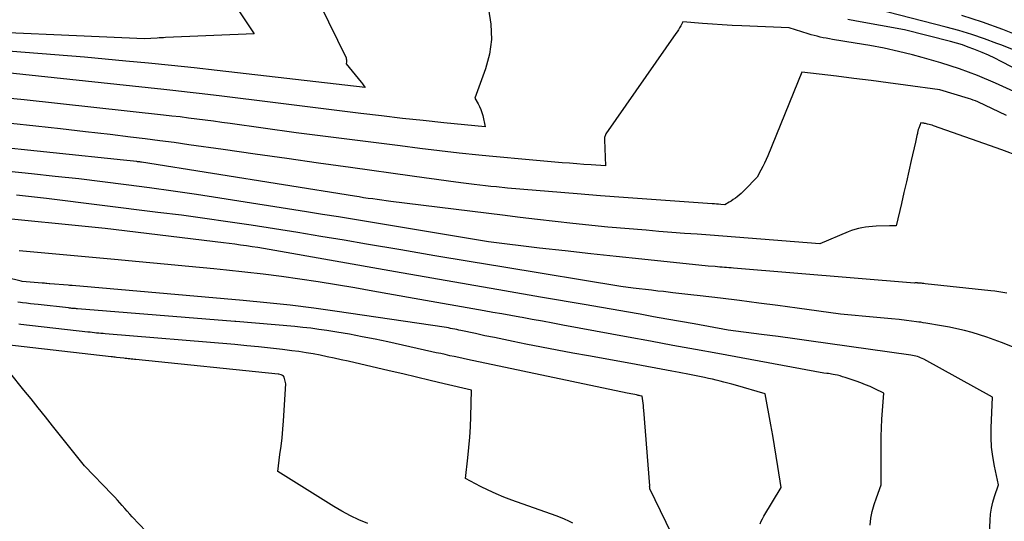
# Model space of a CAD drawing. Units: inches. Extents: x 2625578 to 2628154, y 1501595 to 1505045.
# Drawn here: x 2626288 to 2626394, y 1502576 to 1502631 of the extents above; entities that cross this region are included whole.
import ezdxf

# ---------------------------------------------------------------- set-up
doc = ezdxf.new("R2010")
doc.units = ezdxf.units.IN
doc.header["$MEASUREMENT"] = 0
doc.layers.add('Tile_2737_06_NW_contour_2ft', color=53, linetype='Continuous')

msp = doc.modelspace()

# ---------------------------------------------------------------- linework, layer by layer
at = {"layer": 'Tile_2737_06_NW_contour_2ft'}
for points in [[(2626312.42, 1502647.87, 8212), (2626322.87, 1502626.48, 8212), (2626322.9, 1502626.38, 8212), (2626322.93, 1502626.28, 8212), (2626322.93, 1502626.17, 8212), (2626322.93, 1502626.07, 8212), (2626322.89, 1502625.85, 8212), (2626324.51, 1502623.86, 8212), (2626324.58, 1502623.77, 8212), (2626324.66, 1502623.67, 8212), (2626324.73, 1502623.57, 8212), (2626324.8, 1502623.47, 8212), (2626324.94, 1502623.27, 8212), (2626308.95, 1502625.12, 8212), (2626306.49, 1502625.4, 8212), (2626304.03, 1502625.66, 8212), (2626301.56, 1502625.9, 8212), (2626299.1, 1502626.13, 8212), (2626294.62, 1502626.54, 8212), (2626291.43, 1502626.81, 8212), (2626288.24, 1502627.07, 8212), (2626285.04, 1502627.31, 8212)], [(2626303.01, 1502644.03, 8214), (2626312.94, 1502629.06, 8214), (2626303.38, 1502628.67, 8214), (2626303.15, 1502628.66, 8214), (2626302.93, 1502628.65, 8214), (2626302.7, 1502628.63, 8214), (2626302.47, 1502628.62, 8214), (2626301.13, 1502628.53, 8214), (2626278.21, 1502629.54, 8214)], [(2626395.09, 1502627.26, 8212), (2626393.55, 1502627.88, 8212), (2626393.14, 1502628.04, 8212), (2626391.79, 1502628.54, 8212), (2626390.42, 1502629.01, 8212), (2626389.03, 1502629.43, 8212), (2626387.64, 1502629.81, 8212), (2626377.58, 1502632.37, 8212)], [(2626338.26, 1502631.72, 8210), (2626338.52, 1502630.1, 8210), (2626338.58, 1502628.48, 8210), (2626338.35, 1502626.88, 8210), (2626337.93, 1502625.29, 8210), (2626336.77, 1502622.12, 8210), (2626337.13, 1502621.53, 8210), (2626337.29, 1502621.23, 8210), (2626337.43, 1502620.92, 8210), (2626337.54, 1502620.6, 8210), (2626337.63, 1502620.27, 8210), (2626337.9, 1502619.03, 8210), (2626333.42, 1502619.48, 8210), (2626331.18, 1502619.71, 8210), (2626328.95, 1502619.95, 8210), (2626326.71, 1502620.21, 8210), (2626324.48, 1502620.48, 8210), (2626317.28, 1502621.38, 8210), (2626315.25, 1502621.63, 8210), (2626313.23, 1502621.88, 8210), (2626311.2, 1502622.12, 8210), (2626309.17, 1502622.37, 8210), (2626307.01, 1502622.63, 8210), (2626306.06, 1502622.74, 8210), (2626305.11, 1502622.85, 8210), (2626304.16, 1502622.95, 8210), (2626303.2, 1502623.06, 8210), (2626276.12, 1502625.93, 8210)], [(2626395.94, 1502628.67, 8214), (2626393.76, 1502629.53, 8214), (2626391.57, 1502630.33, 8214), (2626389.35, 1502631.07, 8214)], [(2626398.07, 1502621.45, 8208), (2626392.98, 1502623.75, 8208), (2626391.04, 1502624.57, 8208), (2626389.08, 1502625.31, 8208), (2626387.08, 1502625.96, 8208), (2626385.06, 1502626.53, 8208), (2626384.04, 1502626.8, 8208), (2626382.5, 1502627.17, 8208), (2626380.96, 1502627.51, 8208), (2626379.41, 1502627.81, 8208), (2626377.85, 1502628.08, 8208), (2626375.38, 1502628.47, 8208), (2626375.05, 1502628.53, 8208), (2626374.72, 1502628.59, 8208), (2626374.39, 1502628.66, 8208), (2626374.07, 1502628.73, 8208), (2626373.74, 1502628.81, 8208), (2626373.42, 1502628.89, 8208), (2626373.09, 1502628.98, 8208), (2626372.77, 1502629.08, 8208), (2626370.7, 1502629.72, 8208), (2626365.61, 1502629.93, 8208), (2626364.54, 1502629.99, 8208), (2626363.48, 1502630.05, 8208), (2626362.42, 1502630.12, 8208), (2626361.35, 1502630.2, 8208), (2626359.23, 1502630.38, 8208), (2626359, 1502629.94, 8208), (2626358.88, 1502629.72, 8208), (2626358.76, 1502629.51, 8208), (2626358.63, 1502629.3, 8208), (2626358.49, 1502629.1, 8208), (2626350.92, 1502618.29, 8208), (2626350.84, 1502618.08, 8208), (2626350.81, 1502617.98, 8208), (2626350.78, 1502617.87, 8208), (2626350.77, 1502617.76, 8208), (2626350.77, 1502617.65, 8208), (2626350.87, 1502614.83, 8208), (2626349.32, 1502614.94, 8208), (2626348.54, 1502614.99, 8208), (2626347.77, 1502615.05, 8208), (2626346.99, 1502615.11, 8208), (2626346.22, 1502615.17, 8208), (2626344.61, 1502615.3, 8208), (2626343.04, 1502615.43, 8208), (2626341.46, 1502615.57, 8208), (2626339.89, 1502615.72, 8208), (2626338.31, 1502615.88, 8208), (2626337.21, 1502615.99, 8208), (2626335.08, 1502616.21, 8208), (2626332.95, 1502616.45, 8208), (2626330.83, 1502616.7, 8208), (2626328.71, 1502616.97, 8208), (2626317.5, 1502618.4, 8208), (2626310.37, 1502619.39, 8208), (2626309.47, 1502619.52, 8208), (2626308.57, 1502619.64, 8208), (2626307.67, 1502619.76, 8208), (2626306.77, 1502619.87, 8208), (2626305.87, 1502619.99, 8208), (2626304.96, 1502620.1, 8208), (2626304.06, 1502620.2, 8208), (2626303.16, 1502620.3, 8208), (2626288.13, 1502621.94, 8208), (2626285.88, 1502622.18, 8208)], [(2626413.85, 1502615.67, 8210), (2626393.6, 1502626.1, 8210), (2626392.92, 1502626.44, 8210), (2626392.24, 1502626.76, 8210), (2626391.54, 1502627.06, 8210), (2626390.84, 1502627.35, 8210), (2626390.66, 1502627.42, 8210), (2626390.04, 1502627.65, 8210), (2626389.41, 1502627.87, 8210), (2626388.78, 1502628.06, 8210), (2626388.14, 1502628.23, 8210), (2626383.15, 1502629.49, 8210), (2626377.98, 1502630.43, 8210), (2626377.05, 1502630.61, 8210)], [(2626394.18, 1502620.27, 8206), (2626391.07, 1502621.73, 8206), (2626390.83, 1502621.83, 8206), (2626390.58, 1502621.93, 8206), (2626390.33, 1502622.02, 8206), (2626390.08, 1502622.11, 8206), (2626386.97, 1502623.03, 8206), (2626383.26, 1502623.55, 8206), (2626381.4, 1502623.8, 8206), (2626379.55, 1502624.05, 8206), (2626377.69, 1502624.27, 8206), (2626375.83, 1502624.49, 8206), (2626372.07, 1502624.92, 8206), (2626368.39, 1502615.9, 8206), (2626368.22, 1502615.51, 8206), (2626368.04, 1502615.12, 8206), (2626367.85, 1502614.74, 8206), (2626367.65, 1502614.36, 8206), (2626367.24, 1502613.61, 8206), (2626365.89, 1502612.21, 8206), (2626365.71, 1502612.03, 8206), (2626365.51, 1502611.84, 8206), (2626365.31, 1502611.67, 8206), (2626365.11, 1502611.49, 8206), (2626364.9, 1502611.33, 8206), (2626364.68, 1502611.18, 8206), (2626364.46, 1502611.03, 8206), (2626364.23, 1502610.89, 8206), (2626363.77, 1502610.63, 8206), (2626363.32, 1502610.66, 8206), (2626363.09, 1502610.68, 8206), (2626362.87, 1502610.7, 8206), (2626362.64, 1502610.71, 8206), (2626362.41, 1502610.73, 8206), (2626357.85, 1502611.04, 8206), (2626355.34, 1502611.22, 8206), (2626352.84, 1502611.41, 8206), (2626350.33, 1502611.6, 8206), (2626347.83, 1502611.8, 8206), (2626340.3, 1502612.42, 8206), (2626339.11, 1502612.55, 8206), (2626338.51, 1502612.61, 8206), (2626337.91, 1502612.68, 8206), (2626337.31, 1502612.75, 8206), (2626336.72, 1502612.82, 8206), (2626335.27, 1502613, 8206), (2626333.95, 1502613.17, 8206), (2626332.63, 1502613.34, 8206), (2626331.32, 1502613.52, 8206), (2626330, 1502613.71, 8206), (2626323.34, 1502614.64, 8206), (2626319.91, 1502615.13, 8206), (2626316.48, 1502615.61, 8206), (2626313.05, 1502616.1, 8206), (2626309.62, 1502616.58, 8206), (2626305.9, 1502617.11, 8206), (2626304.33, 1502617.33, 8206), (2626302.76, 1502617.54, 8206), (2626301.19, 1502617.74, 8206), (2626299.62, 1502617.93, 8206), (2626297.41, 1502618.2, 8206), (2626294.73, 1502618.51, 8206), (2626292.05, 1502618.82, 8206), (2626289.37, 1502619.11, 8206), (2626286.69, 1502619.39, 8206)], [(2626395.58, 1502615.83, 8204), (2626393.66, 1502616.55, 8204), (2626391.73, 1502617.24, 8204), (2626386.29, 1502619.16, 8204), (2626386.14, 1502619.21, 8204), (2626385.98, 1502619.26, 8204), (2626385.82, 1502619.3, 8204), (2626385.66, 1502619.34, 8204), (2626385.54, 1502619.36, 8204), (2626385.44, 1502619.38, 8204), (2626385.33, 1502619.4, 8204), (2626385.23, 1502619.42, 8204), (2626385.12, 1502619.43, 8204), (2626384.91, 1502619.46, 8204), (2626384.7, 1502618.88, 8204), (2626384.68, 1502618.81, 8204), (2626384.65, 1502618.74, 8204), (2626384.63, 1502618.67, 8204), (2626384.61, 1502618.6, 8204), (2626384.6, 1502618.53, 8204), (2626384.58, 1502618.46, 8204), (2626384.56, 1502618.39, 8204), (2626384.55, 1502618.31, 8204), (2626384.5, 1502618.1, 8204), (2626384.46, 1502617.92, 8204), (2626384.42, 1502617.75, 8204), (2626384.38, 1502617.57, 8204), (2626384.34, 1502617.39, 8204), (2626383.89, 1502615.42, 8204), (2626383.63, 1502614.26, 8204), (2626383.36, 1502613.1, 8204), (2626383.09, 1502611.94, 8204), (2626382.82, 1502610.78, 8204), (2626382.26, 1502608.34, 8204), (2626382.02, 1502608.34, 8204), (2626381.89, 1502608.35, 8204), (2626381.77, 1502608.35, 8204), (2626381.65, 1502608.34, 8204), (2626381.53, 1502608.34, 8204), (2626380.1, 1502608.3, 8204), (2626379.71, 1502608.28, 8204), (2626379.32, 1502608.25, 8204), (2626378.94, 1502608.2, 8204), (2626378.56, 1502608.14, 8204), (2626378.18, 1502608.06, 8204), (2626377.8, 1502607.96, 8204), (2626377.44, 1502607.84, 8204), (2626377.08, 1502607.7, 8204), (2626374.01, 1502606.4, 8204), (2626366.3, 1502607.01, 8204), (2626364.93, 1502607.12, 8204), (2626363.55, 1502607.23, 8204), (2626362.17, 1502607.33, 8204), (2626360.79, 1502607.44, 8204), (2626359.41, 1502607.54, 8204), (2626358.03, 1502607.65, 8204), (2626356.65, 1502607.76, 8204), (2626355.27, 1502607.87, 8204), (2626351.14, 1502608.21, 8204), (2626347.35, 1502608.61, 8204), (2626345.45, 1502608.82, 8204), (2626343.55, 1502609.03, 8204), (2626341.66, 1502609.26, 8204), (2626339.77, 1502609.49, 8204), (2626327.71, 1502610.98, 8204), (2626327.22, 1502611.05, 8204), (2626326.73, 1502611.11, 8204), (2626326.24, 1502611.18, 8204), (2626325.75, 1502611.25, 8204), (2626325.26, 1502611.32, 8204), (2626324.77, 1502611.39, 8204), (2626324.28, 1502611.47, 8204), (2626323.79, 1502611.55, 8204), (2626300.79, 1502615.22, 8204), (2626300.77, 1502615.22, 8204), (2626300.75, 1502615.23, 8204), (2626300.73, 1502615.23, 8204), (2626300.7, 1502615.23, 8204), (2626300.6, 1502615.25, 8204), (2626300.52, 1502615.25, 8204), (2626300.45, 1502615.26, 8204), (2626300.37, 1502615.27, 8204), (2626300.29, 1502615.28, 8204), (2626298.86, 1502615.43, 8204), (2626276.02, 1502617.82, 8204)], [(2626394.21, 1502601.09, 8202), (2626393.78, 1502601.17, 8202), (2626393.35, 1502601.24, 8202), (2626392.91, 1502601.3, 8202), (2626392.48, 1502601.35, 8202), (2626385.4, 1502602.1, 8202), (2626385.26, 1502602.12, 8202), (2626385.12, 1502602.13, 8202), (2626384.98, 1502602.15, 8202), (2626384.83, 1502602.16, 8202), (2626384.58, 1502602.18, 8202), (2626384.57, 1502602.19, 8202), (2626384.55, 1502602.19, 8202), (2626384.53, 1502602.19, 8202), (2626384.52, 1502602.19, 8202), (2626384.42, 1502602.2, 8202), (2626384.36, 1502602.2, 8202), (2626384.33, 1502602.2, 8202), (2626384.3, 1502602.2, 8202), (2626384.25, 1502602.17, 8202), (2626364.71, 1502603.79, 8202), (2626364.46, 1502603.81, 8202), (2626364.21, 1502603.83, 8202), (2626363.96, 1502603.85, 8202), (2626363.71, 1502603.87, 8202), (2626363.46, 1502603.89, 8202), (2626363.21, 1502603.91, 8202), (2626362.96, 1502603.93, 8202), (2626362.71, 1502603.95, 8202), (2626361.98, 1502604.01, 8202), (2626354.81, 1502604.74, 8202), (2626352.05, 1502605.03, 8202), (2626349.29, 1502605.32, 8202), (2626346.53, 1502605.64, 8202), (2626343.77, 1502605.96, 8202), (2626338.26, 1502606.62, 8202), (2626332.42, 1502607.59, 8202), (2626330.69, 1502607.88, 8202), (2626328.96, 1502608.16, 8202), (2626327.23, 1502608.45, 8202), (2626325.5, 1502608.74, 8202), (2626323.78, 1502609.03, 8202), (2626322.05, 1502609.32, 8202), (2626320.32, 1502609.59, 8202), (2626318.59, 1502609.87, 8202), (2626309.26, 1502611.34, 8202), (2626306.73, 1502611.72, 8202), (2626304.2, 1502612.1, 8202), (2626301.66, 1502612.45, 8202), (2626299.12, 1502612.79, 8202), (2626296.57, 1502613.1, 8202), (2626294.03, 1502613.41, 8202), (2626291.48, 1502613.69, 8202), (2626288.93, 1502613.97, 8202), (2626281.53, 1502614.73, 8202)], [(2626396.56, 1502594.61, 8200), (2626393.63, 1502595.76, 8200), (2626392.84, 1502596.05, 8200), (2626392.05, 1502596.33, 8200), (2626391.25, 1502596.59, 8200), (2626390.45, 1502596.83, 8200), (2626389.64, 1502597.04, 8200), (2626388.82, 1502597.24, 8200), (2626388, 1502597.41, 8200), (2626387.17, 1502597.57, 8200), (2626385.45, 1502597.86, 8200), (2626385.19, 1502597.9, 8200), (2626384.94, 1502597.94, 8200), (2626384.69, 1502597.97, 8200), (2626384.44, 1502598.01, 8200), (2626383.36, 1502598.13, 8200), (2626382.57, 1502598.23, 8200), (2626381.77, 1502598.31, 8200), (2626380.98, 1502598.39, 8200), (2626380.18, 1502598.47, 8200), (2626376.26, 1502598.82, 8200), (2626371.57, 1502599.46, 8200), (2626369.5, 1502599.74, 8200), (2626367.43, 1502600.01, 8200), (2626365.35, 1502600.28, 8200), (2626363.28, 1502600.53, 8200), (2626361.1, 1502600.8, 8200), (2626360.11, 1502600.92, 8200), (2626359.13, 1502601.03, 8200), (2626358.14, 1502601.14, 8200), (2626357.16, 1502601.25, 8200), (2626356.52, 1502601.32, 8200), (2626355.86, 1502601.4, 8200), (2626355.19, 1502601.47, 8200), (2626354.52, 1502601.55, 8200), (2626353.86, 1502601.63, 8200), (2626352.53, 1502601.79, 8200), (2626339.89, 1502603.88, 8200), (2626336.18, 1502604.5, 8200), (2626332.47, 1502605.12, 8200), (2626328.77, 1502605.75, 8200), (2626325.07, 1502606.38, 8200), (2626322.67, 1502606.79, 8200), (2626320.16, 1502607.22, 8200), (2626317.66, 1502607.63, 8200), (2626315.15, 1502608.03, 8200), (2626312.64, 1502608.42, 8200), (2626310.12, 1502608.79, 8200), (2626307.61, 1502609.15, 8200), (2626305.09, 1502609.49, 8200), (2626302.57, 1502609.81, 8200), (2626290.53, 1502611.3, 8200), (2626288.9, 1502611.49, 8200), (2626287.28, 1502611.68, 8200)], [(2626392.21, 1502572.93, 8198), (2626392.4, 1502576.6, 8198), (2626392.46, 1502577.25, 8198), (2626392.55, 1502577.89, 8198), (2626392.7, 1502578.53, 8198), (2626392.89, 1502579.15, 8198), (2626393.32, 1502580.39, 8198), (2626392.87, 1502582.43, 8198), (2626392.69, 1502583.45, 8198), (2626392.56, 1502584.48, 8198), (2626392.51, 1502585.51, 8198), (2626392.52, 1502586.55, 8198), (2626392.66, 1502589.85, 8198), (2626385.23, 1502593.95, 8198), (2626385.07, 1502594.04, 8198), (2626384.9, 1502594.11, 8198), (2626384.73, 1502594.18, 8198), (2626384.55, 1502594.24, 8198), (2626384.37, 1502594.29, 8198), (2626384.19, 1502594.33, 8198), (2626384.01, 1502594.36, 8198), (2626383.83, 1502594.39, 8198), (2626374.9, 1502595.66, 8198), (2626373.1, 1502595.91, 8198), (2626371.31, 1502596.16, 8198), (2626369.51, 1502596.4, 8198), (2626367.71, 1502596.63, 8198), (2626364.11, 1502597.09, 8198), (2626360.44, 1502597.76, 8198), (2626358.98, 1502598.03, 8198), (2626357.52, 1502598.29, 8198), (2626356.07, 1502598.55, 8198), (2626354.61, 1502598.81, 8198), (2626353.16, 1502599.07, 8198), (2626351.7, 1502599.33, 8198), (2626350.24, 1502599.58, 8198), (2626348.78, 1502599.83, 8198), (2626343.87, 1502600.67, 8198), (2626339.96, 1502601.35, 8198), (2626336.04, 1502602.02, 8198), (2626332.13, 1502602.7, 8198), (2626328.22, 1502603.39, 8198), (2626314.57, 1502605.79, 8198), (2626313.95, 1502605.9, 8198), (2626313.34, 1502606, 8198), (2626312.72, 1502606.1, 8198), (2626312.11, 1502606.19, 8198), (2626311.49, 1502606.28, 8198), (2626310.87, 1502606.37, 8198), (2626310.26, 1502606.45, 8198), (2626309.64, 1502606.53, 8198), (2626296.85, 1502608.07, 8198), (2626283.83, 1502609.36, 8198)], [(2626379.45, 1502576.05, 8196), (2626379.54, 1502576.8, 8196), (2626379.68, 1502577.54, 8196), (2626379.88, 1502578.27, 8196), (2626380.12, 1502578.99, 8196), (2626380.65, 1502580.41, 8196), (2626380.63, 1502584.7, 8196), (2626380.64, 1502585.63, 8196), (2626380.67, 1502586.56, 8196), (2626380.72, 1502587.5, 8196), (2626380.78, 1502588.43, 8196), (2626380.94, 1502590.29, 8196), (2626379.96, 1502590.77, 8196), (2626379.46, 1502591, 8196), (2626378.96, 1502591.21, 8196), (2626378.45, 1502591.41, 8196), (2626377.94, 1502591.59, 8196), (2626376.74, 1502591.99, 8196), (2626376.48, 1502592.07, 8196), (2626376.21, 1502592.15, 8196), (2626375.94, 1502592.22, 8196), (2626375.67, 1502592.27, 8196), (2626375.46, 1502592.32, 8196), (2626375.29, 1502592.35, 8196), (2626375.13, 1502592.38, 8196), (2626374.96, 1502592.4, 8196), (2626374.79, 1502592.43, 8196), (2626374.45, 1502592.47, 8196), (2626363, 1502594.56, 8196), (2626360.58, 1502595, 8196), (2626358.16, 1502595.45, 8196), (2626355.75, 1502595.89, 8196), (2626353.33, 1502596.34, 8196), (2626346.27, 1502597.64, 8196), (2626345.18, 1502597.85, 8196), (2626344.08, 1502598.05, 8196), (2626342.98, 1502598.25, 8196), (2626341.89, 1502598.45, 8196), (2626341.62, 1502598.49, 8196), (2626340.66, 1502598.67, 8196), (2626339.7, 1502598.84, 8196), (2626338.73, 1502599.01, 8196), (2626337.77, 1502599.18, 8196), (2626330.24, 1502600.52, 8196), (2626325.77, 1502601.32, 8196), (2626323.81, 1502601.66, 8196), (2626321.84, 1502601.99, 8196), (2626319.87, 1502602.3, 8196), (2626317.89, 1502602.6, 8196), (2626315.92, 1502602.87, 8196), (2626313.94, 1502603.13, 8196), (2626311.96, 1502603.36, 8196), (2626309.97, 1502603.56, 8196), (2626308.59, 1502603.7, 8196), (2626305.91, 1502603.96, 8196), (2626303.23, 1502604.22, 8196), (2626300.55, 1502604.47, 8196), (2626297.87, 1502604.71, 8196), (2626287.58, 1502605.65, 8196)], [(2626367.59, 1502576.19, 8194), (2626367.7, 1502576.47, 8194), (2626367.84, 1502576.75, 8194), (2626367.99, 1502577.02, 8194), (2626369.84, 1502580.12, 8194), (2626369.48, 1502582.37, 8194), (2626369.3, 1502583.49, 8194), (2626369.12, 1502584.61, 8194), (2626368.93, 1502585.74, 8194), (2626368.73, 1502586.86, 8194), (2626368.13, 1502590.24, 8194), (2626364.92, 1502591.15, 8194), (2626364.51, 1502591.27, 8194), (2626364.09, 1502591.38, 8194), (2626363.67, 1502591.49, 8194), (2626363.26, 1502591.6, 8194), (2626362.84, 1502591.7, 8194), (2626362.42, 1502591.8, 8194), (2626362, 1502591.89, 8194), (2626361.57, 1502591.97, 8194), (2626359.59, 1502592.37, 8194), (2626359.2, 1502592.45, 8194), (2626358.82, 1502592.52, 8194), (2626358.43, 1502592.6, 8194), (2626358.05, 1502592.67, 8194), (2626353.6, 1502593.51, 8194), (2626349.06, 1502594.31, 8194), (2626347.36, 1502594.62, 8194), (2626345.66, 1502594.94, 8194), (2626343.96, 1502595.26, 8194), (2626342.27, 1502595.6, 8194), (2626340.91, 1502595.87, 8194), (2626339.89, 1502596.08, 8194), (2626338.88, 1502596.29, 8194), (2626337.86, 1502596.5, 8194), (2626336.85, 1502596.72, 8194), (2626335.27, 1502597.06, 8194), (2626335.04, 1502597.11, 8194), (2626334.82, 1502597.16, 8194), (2626334.6, 1502597.2, 8194), (2626334.38, 1502597.25, 8194), (2626334.15, 1502597.29, 8194), (2626333.93, 1502597.33, 8194), (2626333.7, 1502597.37, 8194), (2626333.48, 1502597.4, 8194), (2626321.93, 1502599.11, 8194), (2626319.39, 1502599.46, 8194), (2626316.85, 1502599.78, 8194), (2626314.31, 1502600.06, 8194), (2626311.76, 1502600.3, 8194), (2626293.29, 1502601.91, 8194), (2626293.22, 1502601.91, 8194), (2626293.15, 1502601.92, 8194), (2626293.07, 1502601.92, 8194), (2626293, 1502601.93, 8194), (2626292.86, 1502601.94, 8194), (2626290.88, 1502602.1, 8194), (2626290.82, 1502602.11, 8194), (2626290.57, 1502602.13, 8194), (2626290.45, 1502602.14, 8194), (2626290.32, 1502602.16, 8194), (2626290.19, 1502602.17, 8194), (2626290.07, 1502602.18, 8194), (2626287.9, 1502602.35, 8194), (2626287.79, 1502602.37, 8194), (2626286.18, 1502602.79, 8194)], [(2626358.58, 1502573.96, 8192), (2626355.68, 1502579.98, 8192), (2626355.67, 1502580.03, 8192), (2626355.65, 1502580.08, 8192), (2626355.65, 1502580.13, 8192), (2626355.64, 1502580.18, 8192), (2626355.65, 1502580.28, 8192), (2626355.02, 1502588.46, 8192), (2626355, 1502588.71, 8192), (2626354.97, 1502588.96, 8192), (2626354.94, 1502589.21, 8192), (2626354.91, 1502589.46, 8192), (2626354.84, 1502589.96, 8192), (2626354.63, 1502590.01, 8192), (2626354.53, 1502590.03, 8192), (2626354.42, 1502590.06, 8192), (2626354.32, 1502590.08, 8192), (2626354.21, 1502590.1, 8192), (2626354.03, 1502590.14, 8192), (2626353.83, 1502590.18, 8192), (2626353.63, 1502590.22, 8192), (2626353.43, 1502590.26, 8192), (2626353.23, 1502590.31, 8192), (2626336, 1502593.93, 8192), (2626335.52, 1502594.03, 8192), (2626335.04, 1502594.13, 8192), (2626334.55, 1502594.24, 8192), (2626334.07, 1502594.34, 8192), (2626333.58, 1502594.45, 8192), (2626333.1, 1502594.56, 8192), (2626332.61, 1502594.66, 8192), (2626332.13, 1502594.77, 8192), (2626327.38, 1502595.83, 8192), (2626326, 1502596.12, 8192), (2626324.62, 1502596.39, 8192), (2626323.24, 1502596.65, 8192), (2626321.86, 1502596.88, 8192), (2626320.81, 1502597.05, 8192), (2626319.95, 1502597.18, 8192), (2626319.08, 1502597.3, 8192), (2626318.21, 1502597.39, 8192), (2626317.34, 1502597.48, 8192), (2626310.97, 1502598.03, 8192), (2626310.87, 1502598.04, 8192), (2626293.89, 1502599.4, 8192), (2626293.77, 1502599.41, 8192), (2626293.65, 1502599.42, 8192), (2626293.52, 1502599.43, 8192), (2626293.4, 1502599.44, 8192), (2626293.28, 1502599.45, 8192), (2626293.15, 1502599.47, 8192), (2626293.03, 1502599.48, 8192), (2626292.9, 1502599.49, 8192), (2626289.64, 1502599.85, 8192), (2626289.22, 1502599.9, 8192), (2626288.8, 1502599.95, 8192), (2626288.38, 1502599.99, 8192), (2626287.96, 1502600.04, 8192), (2626287.73, 1502600.07, 8192), (2626287.43, 1502600.11, 8192)], [(2626347.34, 1502576.27, 8190), (2626346.91, 1502576.49, 8190), (2626346.47, 1502576.7, 8190), (2626346.02, 1502576.89, 8190), (2626345.57, 1502577.06, 8190), (2626340.78, 1502578.75, 8190), (2626339.92, 1502579.07, 8190), (2626339.06, 1502579.42, 8190), (2626338.22, 1502579.81, 8190), (2626337.39, 1502580.22, 8190), (2626335.75, 1502581.07, 8190), (2626336.02, 1502583.3, 8190), (2626336.14, 1502584.42, 8190), (2626336.24, 1502585.54, 8190), (2626336.3, 1502586.66, 8190), (2626336.35, 1502587.78, 8190), (2626336.41, 1502590.62, 8190), (2626333.45, 1502591.32, 8190), (2626331.97, 1502591.67, 8190), (2626330.49, 1502592.02, 8190), (2626329.01, 1502592.37, 8190), (2626327.53, 1502592.71, 8190), (2626323.1, 1502593.74, 8190), (2626322.34, 1502593.91, 8190), (2626321.59, 1502594.07, 8190), (2626320.83, 1502594.23, 8190), (2626320.08, 1502594.39, 8190), (2626319.32, 1502594.53, 8190), (2626318.55, 1502594.66, 8190), (2626317.79, 1502594.78, 8190), (2626317.02, 1502594.88, 8190), (2626316, 1502595.01, 8190), (2626314.71, 1502595.16, 8190), (2626313.43, 1502595.3, 8190), (2626312.15, 1502595.42, 8190), (2626310.86, 1502595.54, 8190), (2626296.88, 1502596.7, 8190), (2626296.64, 1502596.72, 8190), (2626296.41, 1502596.74, 8190), (2626296.18, 1502596.76, 8190), (2626295.94, 1502596.78, 8190), (2626295.71, 1502596.81, 8190), (2626295.48, 1502596.83, 8190), (2626295.24, 1502596.86, 8190), (2626295.01, 1502596.88, 8190), (2626287.78, 1502597.71, 8190), (2626287.54, 1502597.73, 8190)], [(2626325.22, 1502576.22, 8188), (2626324.27, 1502576.62, 8188), (2626323.34, 1502577.06, 8188), (2626322.43, 1502577.55, 8188), (2626321.55, 1502578.07, 8188), (2626315.49, 1502581.85, 8188), (2626315.74, 1502583.67, 8188), (2626315.86, 1502584.58, 8188), (2626315.96, 1502585.49, 8188), (2626316.04, 1502586.4, 8188), (2626316.11, 1502587.32, 8188), (2626316.36, 1502591.3, 8188), (2626316.24, 1502591.89, 8188), (2626316.19, 1502592.02, 8188), (2626316.11, 1502592.13, 8188), (2626316.01, 1502592.21, 8188), (2626315.88, 1502592.27, 8188), (2626315.63, 1502592.34, 8188), (2626315.6, 1502592.34, 8188), (2626315.58, 1502592.35, 8188), (2626315.55, 1502592.35, 8188), (2626315.53, 1502592.36, 8188), (2626300.18, 1502593.92, 8188), (2626300.02, 1502593.94, 8188), (2626299.86, 1502593.95, 8188), (2626299.69, 1502593.97, 8188), (2626299.53, 1502593.99, 8188), (2626299.36, 1502594.01, 8188), (2626299.2, 1502594.03, 8188), (2626299.04, 1502594.05, 8188), (2626298.87, 1502594.06, 8188), (2626298.1, 1502594.16, 8188), (2626297.95, 1502594.17, 8188), (2626297.81, 1502594.19, 8188), (2626297.66, 1502594.21, 8188), (2626297.51, 1502594.22, 8188), (2626285.92, 1502595.56, 8188)], [(2626301.29, 1502575.37, 8186), (2626299.79, 1502576.95, 8186), (2626299.52, 1502577.25, 8186), (2626299.25, 1502577.55, 8186), (2626298.98, 1502577.85, 8186), (2626298.72, 1502578.16, 8186), (2626298.46, 1502578.46, 8186), (2626298.19, 1502578.76, 8186), (2626297.92, 1502579.06, 8186), (2626297.64, 1502579.35, 8186), (2626294.63, 1502582.47, 8186), (2626291.19, 1502586.78, 8186), (2626290.42, 1502587.74, 8186), (2626289.65, 1502588.71, 8186), (2626288.87, 1502589.67, 8186), (2626288.1, 1502590.63, 8186), (2626286.54, 1502592.55, 8186)]]:
    msp.add_polyline3d(points, dxfattribs=at)

doc.saveas('drawing.dxf')
